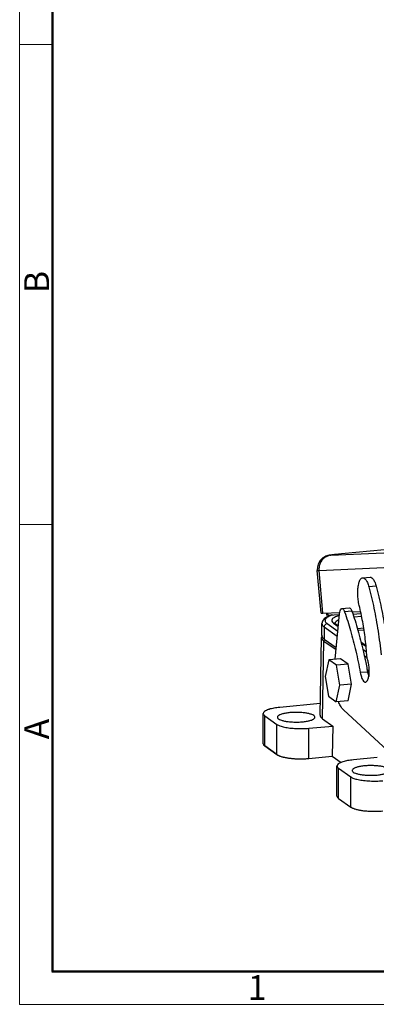
# Model space of a CAD drawing. Units: millimetres. Extents: x 4283 to 5174, y 481 to 1111.
# Drawn here: x 4283 to 4397, y 481 to 796 of the extents above; entities that cross this region are included whole.
import ezdxf

# ---------------------------------------------------------------- set-up
doc = ezdxf.new("R2010")
doc.units = ezdxf.units.MM
doc.header["$LTSCALE"] = 65.395
doc.layers.get('0').update_dxf_attribs({"linetype": 'CONTINUOUS', "lineweight": 30})
doc.layers.add('Dim', color=3, linetype='CONTINUOUS', lineweight=15)
doc.layers.add('图框', color=7, linetype='CONTINUOUS', lineweight=20)
doc.styles.add('Romans字体', font='romans.shx', dxfattribs={"width": 0.75})

# ---------------------------------------------------------------- blocks, each defined once
blk = doc.blocks.new('A4图框-NEW')
at = {"layer": '图框', "color": 1, "lineweight": 18}
for p, q in [((833.41, 690.53), (833.41, 480.53)), ((833.41, 480.53), (1130.41, 480.53))]:
    blk.add_line(p, q, dxfattribs=at)
at = {"layer": '图框', "lineweight": 50}
for p, q in [((836.91, 484.02), (836.91, 675.02)), ((836.85, 484.03), (1126.93, 484.03))]:
    blk.add_line(p, q, dxfattribs=at)
at = {"layer": '图框', "color": 6}
for p, q in [((836.91, 582.89), (833.41, 582.89)), ((836.91, 531.71), (833.41, 531.71))]:
    blk.add_line(p, q, dxfattribs=at)
at = {"layer": '图框', "color": 6, "char_height": 2.65, "width": 2.5579, "attachment_point": 1, "rotation": 90, "style": 'Romans字体'}
for s, insert in [('B', (833.9, 556.37)), ('A', (833.9, 508.79))]:
    blk.add_mtext(s, dxfattribs=dict(at, insert=insert))
at = {"layer": '图框', "color": 6, "insert": (857.76, 483.65), "char_height": 2.65, "width": 2.5579, "attachment_point": 1, "style": 'Romans字体'}
blk.add_mtext('1', dxfattribs=at)

msp = doc.modelspace()

# ---------------------------------------------------------------- linework, layer by layer
for p, q in [((4491.21, 634.86), (4385.97, 624.94)), ((4382.62, 624.54), (4405.74, 625.6)), ((4385.97, 624.94), (4385.05, 624.86)), ((4385.97, 624.94), (4385.95, 624.94)), ((4378.79, 619.66), (4401.91, 620.72)), ((4379.44, 606.02), (4378.22, 619.66)), ((4380, 606.02), (4378.79, 619.66)), ((4392.78, 617.32), (4395.13, 617.5)), ((4397.1, 614.59), (4394.76, 614.41)), ((4380, 606.02), (4385.43, 606.26)), ((4381.14, 606.07), (4381.2, 605.37)), ((4381.67, 605.37), (4381.6, 606.09)), ((4381.67, 605.37), (4385.32, 605.54)), ((4382.79, 605.42), (4382.37, 605.29)), ((4383.93, 591.27), (4385.35, 605.81)), ((4386.11, 607.49), (4388.46, 607.66)), ((4389.33, 606.6), (4386.98, 606.42)), ((4389.38, 606.44), (4392.07, 606.57)), ((4389.61, 605.73), (4392.22, 605.85)), ((4392.41, 604.98), (4389.92, 604.75)), ((4379.7, 598.82), (4379.7, 602.68)), ((4381.39, 602.64), (4384.8, 600.21)), ((4383.41, 602.83), (4384.95, 601.73)), ((4383.99, 602.68), (4384.97, 601.98)), ((4379.76, 598.8), (4379.58, 598.24)), ((4380.45, 601.58), (4380.45, 597.72)), ((4380.45, 601.58), (4384.64, 598.6)), ((4393.08, 601.18), (4391.11, 600.99)), ((4391.25, 600.53), (4393.15, 600.71)), ((4379.13, 573.41), (4379.58, 598.24)), ((4379.95, 572.2), (4380.37, 597.07)), ((4380.37, 597.07), (4384.23, 594.33)), ((4380.45, 597.72), (4384.29, 594.99)), ((4392.2, 596.84), (4393.79, 595.71)), ((4392.28, 596.52), (4393.82, 595.43)), ((4392.8, 594.52), (4393.98, 593.68)), ((4393.24, 592.49), (4394.16, 591.84)), ((4381.92, 591.12), (4380.8, 585.76)), ((4385.67, 591.4), (4381.92, 591.12)), ((4384.4, 589.35), (4381.92, 591.12)), ((4388.16, 589.63), (4384.4, 589.35)), ((4385.44, 583.01), (4384.4, 589.35)), ((4388.16, 589.63), (4385.67, 591.4)), ((4389.2, 583.3), (4388.16, 589.63)), ((4394.33, 587.15), (4391.98, 586.97)), ((4394.17, 587.96), (4394.84, 587.49)), ((4394.33, 587.14), (4394.83, 586.79)), ((4380.8, 585.76), (4381.83, 579.42)), ((4384.32, 577.66), (4385.44, 583.01)), ((4389.2, 583.3), (4385.44, 583.01)), ((4388.08, 577.94), (4389.2, 583.3)), ((4379.2, 577.07), (4366.2, 575.85)), ((4381.83, 579.42), (4384.32, 577.66)), ((4388.08, 577.94), (4384.32, 577.66)), ((4360.94, 564.24), (4360.94, 573.9)), ((4403.46, 559.49), (4386.6, 575.06)), ((4361.42, 563.53), (4361.42, 573.19)), ((4361.42, 573.19), (4365.32, 570.42)), ((4365.32, 560.76), (4365.32, 570.42)), ((4379.95, 572.2), (4383.18, 569.9)), ((4375.57, 569.18), (4383.18, 569.9)), ((4375.57, 559.52), (4375.57, 569.18)), ((4383.18, 569.9), (4383.02, 560.23)), ((4361.42, 563.53), (4365.32, 560.76)), ((4365.32, 560.76), (4361.42, 563.53)), ((4375.57, 559.52), (4383.02, 560.23)), ((4383.02, 560.23), (4385.84, 558.22)), ((4397.41, 559.78), (4389.8, 559.07)), ((4384.54, 547.46), (4384.54, 557.12)), ((4385.02, 546.75), (4385.02, 556.41)), ((4385.02, 556.41), (4388.92, 553.64)), ((4388.92, 543.98), (4388.92, 553.64)), ((4385.02, 546.75), (4388.92, 543.98)), ((4385.02, 546.75), (4388.92, 543.98))]:
    msp.add_line(p, q)
for points in [[(4382.22, 624.55), (4382.03, 624.52), (4381.82, 624.48), (4381.58, 624.42), (4381.28, 624.33), (4380.94, 624.2), (4380.61, 624.04), (4380.05, 623.69), (4379.69, 623.4), (4379.2, 622.88), (4378.81, 622.31), (4378.5, 621.66), (4378.26, 620.77), (4378.22, 619.66)], [(4382.92, 624.64), (4382.64, 624.6), (4382.41, 624.57), (4382.22, 624.55)], [(4385.05, 624.86), (4384.32, 624.78), (4383.74, 624.72), (4383.28, 624.68), (4382.92, 624.64)], [(4382.37, 605.29), (4381.19, 604.75), (4380.38, 604.15), (4379.87, 603.45), (4379.7, 602.68)], [(4383.84, 602.8), (4383.83, 602.82), (4383.84, 602.8), (4383.99, 602.68)], [(4360.94, 564.24), (4360.94, 564.21), (4360.94, 564.18), (4360.95, 564.15), (4360.95, 564.12), (4360.96, 564.1), (4360.97, 564.07)], [(4360.97, 564.07), (4361, 563.98), (4361.06, 563.89), (4361.12, 563.8), (4361.21, 563.71), (4361.3, 563.63), (4361.42, 563.53)], [(4365.32, 560.76), (4365.44, 560.68), (4365.58, 560.6), (4365.74, 560.52), (4365.9, 560.44), (4366.08, 560.36), (4366.28, 560.28)], [(4366.28, 560.28), (4366.48, 560.21), (4366.69, 560.15), (4366.93, 560.08), (4367.16, 560.01), (4367.42, 559.95), (4367.69, 559.89)], [(4367.69, 559.89), (4367.95, 559.83), (4368.22, 559.78), (4368.52, 559.73), (4368.81, 559.68), (4369.13, 559.64), (4369.45, 559.59)], [(4369.45, 559.59), (4369.76, 559.56), (4370.09, 559.53), (4370.41, 559.5), (4370.76, 559.47), (4371.09, 559.45), (4371.44, 559.43)], [(4371.44, 559.43), (4371.77, 559.42), (4372.13, 559.41), (4372.47, 559.4), (4372.83, 559.4), (4373.17, 559.4), (4373.53, 559.41)], [(4373.53, 559.41), (4373.86, 559.42), (4374.22, 559.43), (4374.55, 559.45), (4374.9, 559.47), (4375.23, 559.49), (4375.57, 559.52)], [(4384.54, 547.46), (4384.54, 547.43), (4384.54, 547.4), (4384.55, 547.37), (4384.55, 547.34), (4384.56, 547.31), (4384.57, 547.28)], [(4384.57, 547.28), (4384.6, 547.2), (4384.66, 547.1), (4384.72, 547.02), (4384.81, 546.93), (4384.9, 546.84), (4385.02, 546.75)], [(4388.92, 543.98), (4389.04, 543.9), (4389.18, 543.82), (4389.34, 543.74), (4389.5, 543.66), (4389.68, 543.58), (4389.88, 543.5)], [(4389.88, 543.5), (4390.08, 543.43), (4390.29, 543.36), (4390.53, 543.29), (4390.76, 543.23), (4391.02, 543.17), (4391.29, 543.1)], [(4391.29, 543.1), (4391.55, 543.05), (4391.82, 543), (4392.12, 542.95), (4392.41, 542.9), (4392.72, 542.85), (4393.05, 542.81)], [(4393.05, 542.81), (4393.36, 542.78), (4393.69, 542.74), (4394.01, 542.72), (4394.36, 542.69), (4394.68, 542.67), (4395.04, 542.65)], [(4395.04, 542.65), (4395.37, 542.64), (4395.73, 542.63), (4396.07, 542.62), (4396.43, 542.62), (4396.77, 542.62), (4397.13, 542.63)]]:
    msp.add_lwpolyline(points)
for points, knots in [([(4382.62, 624.54), (4382.25, 624.51), (4381.51, 624.33), (4380.52, 623.78), (4379.7, 622.97), (4379.11, 621.97), (4378.78, 620.84), (4378.75, 620.05), (4378.79, 619.66)], [0, 0, 0, 0, 1.110733, 2.231563, 3.368105, 4.521634, 5.688913, 6.863182, 6.863182, 6.863182, 6.863182]), ([(4385.95, 624.94), (4385.63, 624.91), (4385.03, 624.85), (4384.17, 624.77), (4383.48, 624.69), (4382.86, 624.63), (4382.63, 624.59), (4382.26, 624.56), (4382.45, 624.51), (4382.53, 624.54), (4382.62, 624.54)], [0, 0, 0, 0, 0.952885, 1.823826, 2.554132, 3.11521, 3.485774, 3.651951, 3.700608, 3.955589, 3.955589, 3.955589, 3.955589]), ([(4378.23, 619.67), (4378.24, 619.67), (4378.26, 619.66), (4378.45, 619.62), (4378.63, 619.65), (4378.79, 619.66)], [0, 0, 0, 0, 0.0058468, 0.0936422, 0.5577979, 0.5577979, 0.5577979, 0.5577979]), ([(4395.13, 617.48), (4395.22, 617.49), (4395.58, 617.47), (4396.15, 616.92), (4396.69, 615.92), (4396.97, 615.07), (4397.1, 614.59)], [0, 0, 0, 0, 0.257119, 1.044515, 2.198396, 3.700202, 3.700202, 3.700202, 3.700202]), ([(4391.66, 608.5), (4391.52, 609.07), (4391.3, 610.26), (4391.16, 612.05), (4391.2, 613.78), (4391.42, 615.29), (4391.79, 616.43), (4392.25, 617.17), (4392.66, 617.29), (4392.78, 617.3)], [0, 0, 0, 0, 1.768528, 3.618221, 5.392987, 6.946711, 8.16653, 9.012782, 9.386799, 9.386799, 9.386799, 9.386799]), ([(4392.78, 617.3), (4392.87, 617.31), (4393.23, 617.3), (4393.8, 616.74), (4394.34, 615.74), (4394.63, 614.89), (4394.76, 614.41)], [0, 0, 0, 0, 0.257119, 1.044515, 2.198396, 3.700202, 3.700202, 3.700202, 3.700202]), ([(4394.76, 614.41), (4395.37, 612.14), (4396.47, 607.45), (4397.75, 600.21), (4398.38, 595.25), (4398.64, 592.72)], [0, 0, 0, 0, 7.042312, 14.439517, 22.054371, 22.054371, 22.054371, 22.054371]), ([(4397.1, 614.59), (4397.71, 612.32), (4398.82, 607.63), (4400.1, 600.39), (4400.73, 595.42), (4400.99, 592.9)], [0, 0, 0, 0, 7.042312, 14.439517, 22.054371, 22.054371, 22.054371, 22.054371]), ([(4394.14, 592), (4394.01, 593.9), (4393.66, 597.66), (4392.84, 603.17), (4392.09, 606.76), (4391.66, 608.5)], [0, 0, 0, 0, 5.722046, 11.333962, 16.703836, 16.703836, 16.703836, 16.703836]), ([(4379.45, 606.03), (4379.45, 606.03), (4379.48, 606.01), (4379.66, 605.98), (4379.85, 606.01), (4380, 606.02)], [0, 0, 0, 0, 0.0057593, 0.0935877, 0.5577065, 0.5577065, 0.5577065, 0.5577065]), ([(4383.12, 605.46), (4382.87, 605.38), (4382.23, 605.14), (4381.39, 604.72), (4380.67, 604.04), (4380.72, 603.16), (4381.15, 602.81), (4381.39, 602.64)], [0, 0, 0, 0, 0.792879, 2.027291, 2.867624, 3.529326, 4.407952, 4.407952, 4.407952, 4.407952]), ([(4381.67, 605.37), (4381.54, 605.36), (4381.39, 605.34), (4381.23, 605.37), (4381.21, 605.38), (4381.21, 605.38)], [0, 0, 0, 0, 0.3852186, 0.4581162, 0.4628964, 0.4628964, 0.4628964, 0.4628964]), ([(4385.02, 605.18), (4384.57, 605.04), (4383.86, 604.77), (4382.97, 604.22), (4382.77, 603.34), (4383.2, 602.98), (4383.41, 602.83)], [0, 0, 0, 0, 1.40042, 2.339854, 2.973061, 3.776465, 3.776465, 3.776465, 3.776465]), ([(4385.35, 605.81), (4385.38, 606.13), (4385.48, 606.65), (4385.7, 607.29), (4386.01, 607.46), (4386.12, 607.48)], [0, 0, 0, 0, 0.953009, 1.613352, 1.930674, 1.930674, 1.930674, 1.930674]), ([(4386.12, 607.48), (4386.15, 607.48), (4386.36, 607.49), (4386.72, 607.07), (4386.89, 606.68), (4386.98, 606.42)], [0, 0, 0, 0, 0.100297, 0.615666, 1.43374, 1.43374, 1.43374, 1.43374]), ([(4386.98, 606.42), (4387.68, 604.44), (4388.98, 600.29), (4390.64, 593.8), (4391.56, 589.29), (4391.98, 586.97)], [0, 0, 0, 0, 6.304034, 13.034169, 20.103543, 20.103543, 20.103543, 20.103543]), ([(4388.46, 607.65), (4388.5, 607.66), (4388.71, 607.67), (4389.07, 607.25), (4389.24, 606.86), (4389.33, 606.6)], [0, 0, 0, 0, 0.100297, 0.615666, 1.43374, 1.43374, 1.43374, 1.43374]), ([(4389.33, 606.6), (4390.03, 604.62), (4391.33, 600.47), (4392.6, 595.52), (4393.25, 592.59), (4393.41, 591.85)], [0, 0, 0, 0, 6.304034, 13.034169, 15.318928, 15.318928, 15.318928, 15.318928]), ([(4379.72, 602.68), (4379.72, 602.54), (4379.81, 602.08), (4380.19, 601.77), (4380.45, 601.58)], [0, 0, 0, 0, 0.407715, 1.363381, 1.363381, 1.363381, 1.363381]), ([(4381.39, 602.64), (4381.22, 602.62), (4380.89, 602.49), (4380.54, 602.1), (4380.45, 601.75), (4380.45, 601.58)], [0, 0, 0, 0, 0.500916, 1.017891, 1.528478, 1.528478, 1.528478, 1.528478]), ([(4383.99, 602.68), (4383.96, 602.7), (4383.79, 602.81), (4383.57, 602.84), (4383.41, 602.83)], [0, 0, 0, 0, 0.127893, 0.6053926, 0.6053926, 0.6053926, 0.6053926]), ([(4385.14, 603.82), (4384.97, 603.75), (4384.55, 603.56), (4384.03, 603.24), (4383.9, 602.87), (4383.88, 602.78)], [0, 0, 0, 0, 0.564445, 1.402318, 1.69101, 1.69101, 1.69101, 1.69101]), ([(4379.58, 598.24), (4379.58, 598.14), (4379.61, 597.95), (4379.74, 597.69), (4379.92, 597.45), (4380.06, 597.32), (4380.14, 597.25)], [0, 0, 0, 0, 0.285221, 0.575691, 0.869658, 1.165895, 1.165895, 1.165895, 1.165895]), ([(4380.69, 597.55), (4380.68, 597.55), (4380.61, 597.52), (4380.5, 597.43), (4380.43, 597.32), (4380.41, 597.26)], [0, 0, 0, 0, 0.0316819, 0.2229047, 0.415784, 0.415784, 0.415784, 0.415784]), ([(4393.66, 583.94), (4393.73, 583.94), (4394.04, 584), (4394.43, 584.62), (4394.73, 585.6), (4394.88, 586.94), (4394.86, 588.44), (4394.67, 589.94), (4394.42, 590.9), (4394.26, 591.34)], [0, 0, 0, 0, 0.211206, 0.914318, 1.97848, 3.354003, 4.906577, 6.468677, 7.871138, 7.871138, 7.871138, 7.871138]), ([(4394.26, 591.34), (4394.24, 591.4), (4394.2, 591.54), (4394.16, 591.76), (4394.14, 591.92), (4394.14, 592)], [0, 0, 0, 0, 0.205733, 0.4330008, 0.6706658, 0.6706658, 0.6706658, 0.6706658]), ([(4391.98, 586.97), (4392.07, 586.5), (4392.27, 585.66), (4392.7, 584.66), (4393.17, 584), (4393.55, 583.93), (4393.66, 583.94)], [0, 0, 0, 0, 1.424354, 2.560305, 3.333678, 3.663482, 3.663482, 3.663482, 3.663482]), ([(4394.33, 587.15), (4394.42, 586.68), (4394.53, 586.21), (4394.69, 585.75), (4394.69, 585.73)], [0, 0, 0, 0, 1.424354, 1.462629, 1.462629, 1.462629, 1.462629]), ([(4386.6, 575.06), (4386.21, 575.42), (4385.63, 576.29), (4385.21, 577.23), (4385.03, 577.7)], [0, 0, 0, 0, 1.571359, 3.085175, 3.085175, 3.085175, 3.085175]), ([(4366.2, 575.85), (4365.58, 575.79), (4364.44, 575.64), (4362.91, 575.3), (4361.81, 574.87), (4361.08, 574.43), (4360.96, 574.03), (4360.95, 573.9)], [0, 0, 0, 0, 1.869188, 3.451643, 4.662817, 5.475301, 5.851934, 5.851934, 5.851934, 5.851934]), ([(4360.95, 573.9), (4360.95, 573.84), (4360.98, 573.54), (4361.23, 573.33), (4361.42, 573.19)], [0, 0, 0, 0, 0.1802776, 0.8751136, 0.8751136, 0.8751136, 0.8751136]), ([(4377.11, 573.24), (4376.91, 573.38), (4376.38, 573.62), (4375.44, 573.89), (4374.28, 574.1), (4372.96, 574.23), (4371.55, 574.28), (4370.14, 574.24), (4368.8, 574.11), (4367.62, 573.92), (4366.64, 573.66), (4365.96, 573.35), (4365.53, 573.03), (4365.48, 572.78), (4365.48, 572.71)], [0, 0, 0, 0, 0.735093, 1.721274, 2.920292, 4.272731, 5.70703, 7.145696, 8.510922, 9.730204, 10.742419, 11.506286, 12.02052, 12.233403, 12.233403, 12.233403, 12.233403]), ([(4379.14, 573.41), (4379.14, 573.22), (4379.29, 572.71), (4379.69, 572.38), (4379.95, 572.2)], [0, 0, 0, 0, 0.567571, 1.498393, 1.498393, 1.498393, 1.498393]), ([(4365.32, 570.42), (4365.61, 570.21), (4366.4, 569.87), (4367.79, 569.49), (4369.53, 569.22), (4371.48, 569.07), (4373.52, 569.04), (4374.9, 569.12), (4375.57, 569.18)], [0, 0, 0, 0, 1.076937, 2.543053, 4.328191, 6.326573, 8.413137, 10.455406, 10.455406, 10.455406, 10.455406]), ([(4365.48, 572.71), (4365.48, 572.65), (4365.51, 572.43), (4365.7, 572.27), (4365.83, 572.18)], [0, 0, 0, 0, 0.1681659, 0.6581466, 0.6581466, 0.6581466, 0.6581466]), ([(4365.83, 572.18), (4366.03, 572.04), (4366.56, 571.79), (4367.5, 571.53), (4368.66, 571.32), (4369.98, 571.19), (4371.39, 571.14), (4372.8, 571.18), (4374.14, 571.3), (4375.32, 571.5), (4376.29, 571.76), (4376.98, 572.07), (4377.41, 572.39), (4377.46, 572.64), (4377.46, 572.71)], [0, 0, 0, 0, 0.735093, 1.721274, 2.920292, 4.272731, 5.70703, 7.145696, 8.510922, 9.730204, 10.742419, 11.506286, 12.02052, 12.233403, 12.233403, 12.233403, 12.233403]), ([(4377.46, 572.71), (4377.46, 572.76), (4377.43, 572.99), (4377.24, 573.14), (4377.11, 573.24)], [0, 0, 0, 0, 0.1681659, 0.6581466, 0.6581466, 0.6581466, 0.6581466]), ([(4360.95, 564.24), (4360.95, 564.18), (4360.98, 563.88), (4361.23, 563.67), (4361.42, 563.53)], [0, 0, 0, 0, 0.1802776, 0.8751136, 0.8751136, 0.8751136, 0.8751136]), ([(4365.32, 560.76), (4365.61, 560.55), (4366.4, 560.21), (4367.79, 559.83), (4369.53, 559.56), (4371.48, 559.41), (4373.52, 559.38), (4374.9, 559.46), (4375.57, 559.52)], [0, 0, 0, 0, 1.076937, 2.543053, 4.328191, 6.326573, 8.413137, 10.455406, 10.455406, 10.455406, 10.455406]), ([(4389.8, 559.07), (4389.18, 559.01), (4388.04, 558.86), (4386.51, 558.52), (4385.41, 558.09), (4384.68, 557.64), (4384.56, 557.24), (4384.55, 557.12)], [0, 0, 0, 0, 1.869188, 3.451643, 4.662817, 5.475301, 5.851934, 5.851934, 5.851934, 5.851934]), ([(4384.55, 557.12), (4384.55, 557.06), (4384.57, 556.76), (4384.83, 556.55), (4385.02, 556.41)], [0, 0, 0, 0, 0.1802776, 0.8751136, 0.8751136, 0.8751136, 0.8751136]), ([(4401.05, 556.21), (4400.85, 556.36), (4400.32, 556.6), (4399.39, 556.87), (4398.22, 557.07), (4396.9, 557.2), (4395.49, 557.25), (4394.08, 557.21), (4392.74, 557.09), (4391.56, 556.89), (4390.59, 556.63), (4389.9, 556.32), (4389.47, 556), (4389.42, 555.75), (4389.42, 555.68)], [0, 0, 0, 0, 0.735093, 1.721274, 2.920292, 4.272731, 5.70703, 7.145696, 8.510922, 9.730204, 10.742419, 11.506286, 12.02052, 12.233403, 12.233403, 12.233403, 12.233403]), ([(4389.42, 555.68), (4389.42, 555.63), (4389.45, 555.4), (4389.64, 555.25), (4389.77, 555.15)], [0, 0, 0, 0, 0.1681659, 0.6581466, 0.6581466, 0.6581466, 0.6581466]), ([(4389.77, 555.15), (4389.97, 555.01), (4390.5, 554.77), (4391.44, 554.5), (4392.6, 554.3), (4393.92, 554.16), (4395.33, 554.12), (4396.74, 554.15), (4398.08, 554.28), (4399.26, 554.47), (4400.24, 554.74), (4400.92, 555.04), (4401.35, 555.37), (4401.4, 555.61), (4401.4, 555.68)], [0, 0, 0, 0, 0.735093, 1.721274, 2.920292, 4.272731, 5.70703, 7.145696, 8.510922, 9.730204, 10.742419, 11.506286, 12.02052, 12.233403, 12.233403, 12.233403, 12.233403]), ([(4388.92, 553.64), (4389.21, 553.43), (4390, 553.08), (4391.39, 552.71), (4393.13, 552.44), (4395.08, 552.28), (4397.12, 552.26), (4398.5, 552.34), (4399.17, 552.4)], [0, 0, 0, 0, 1.076937, 2.543053, 4.328191, 6.326573, 8.413137, 10.455406, 10.455406, 10.455406, 10.455406]), ([(4384.55, 547.46), (4384.55, 547.4), (4384.57, 547.1), (4384.83, 546.89), (4385.02, 546.75)], [0, 0, 0, 0, 0.1802776, 0.8751136, 0.8751136, 0.8751136, 0.8751136]), ([(4388.92, 543.98), (4389.21, 543.77), (4390, 543.42), (4391.39, 543.05), (4393.13, 542.78), (4395.08, 542.63), (4397.12, 542.6), (4398.5, 542.68), (4399.17, 542.74)], [0, 0, 0, 0, 1.076937, 2.543053, 4.328191, 6.326573, 8.413137, 10.455406, 10.455406, 10.455406, 10.455406])]:
    msp.add_open_spline(points, degree=3, knots=knots)
for points in [[(4385.97, 624.94), (4385.96, 624.94), (4385.95, 624.94), (4385.95, 624.94)], [(4385.29, 605.27), (4385.2, 605.24), (4385.11, 605.21), (4385.02, 605.18)], [(4379.72, 598.82), (4379.72, 598.68), (4379.74, 598.54), (4379.8, 598.42)], [(4379.8, 598.42), (4379.92, 598.12), (4380.19, 597.9), (4380.45, 597.72)], [(4380.14, 597.25), (4380.21, 597.19), (4380.29, 597.13), (4380.37, 597.07)], [(4380.41, 597.26), (4380.38, 597.2), (4380.37, 597.14), (4380.37, 597.07)], [(4393.41, 591.85), (4393.45, 591.63), (4393.5, 591.41), (4393.55, 591.19)], [(4393.55, 591.19), (4393.83, 589.85), (4394.09, 588.5), (4394.33, 587.15)]]:
    msp.add_open_spline(points, degree=3)

# ---------------------------------------------------------------- block references
at = {"layer": 'Dim', "xscale": 3, "yscale": 3, "zscale": 3}
msp.add_blockref('A4图框-NEW', (1782.71, -960.74), dxfattribs=at)

doc.saveas('drawing.dxf')
